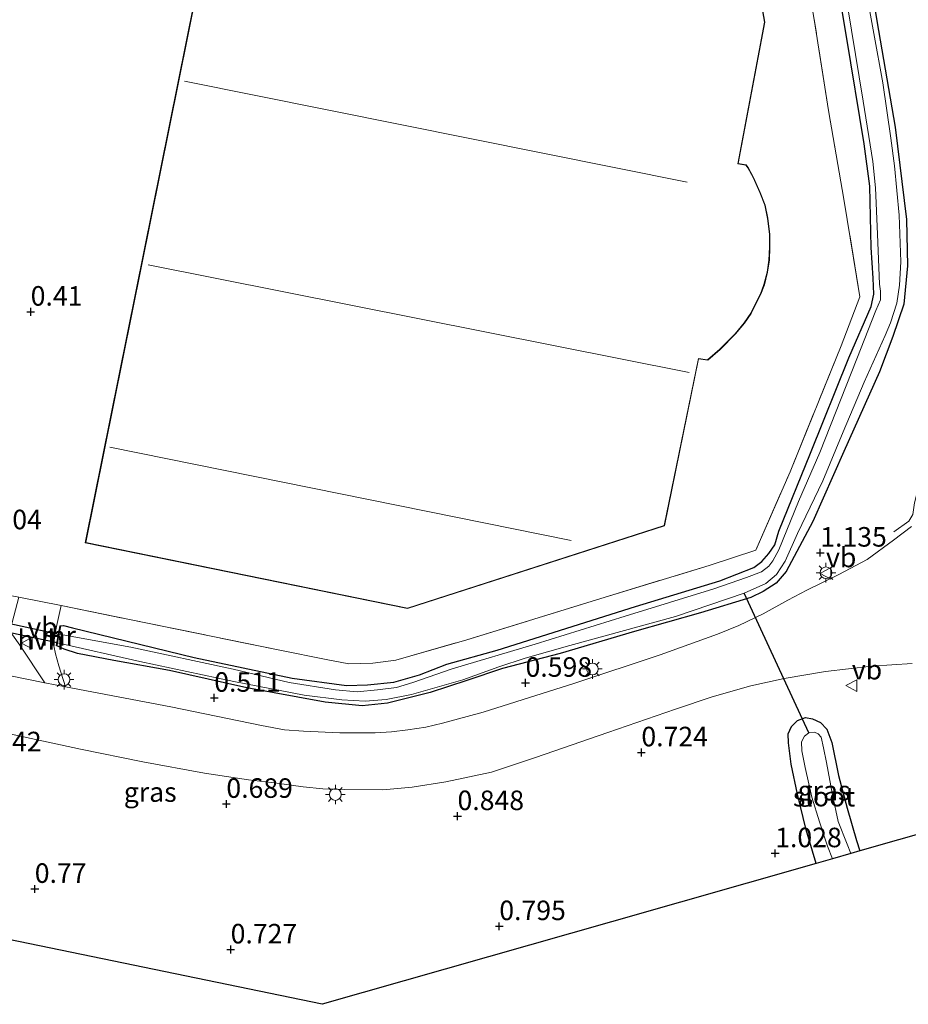
# Model space of a CAD drawing. Units: metres. Extents: x 110000 to 120009, y 487500 to 493753.
# Drawn here: x 112022 to 112136, y 491352 to 491478 of the extents above; entities that cross this region are included whole.
import ezdxf
from ezdxf.enums import TextEntityAlignment as Align

# ---------------------------------------------------------------- set-up
doc = ezdxf.new("R2010")
doc.units = ezdxf.units.M
doc.linetypes.add('IE-TERREINAFSCHEIDING', pattern=[10, 8, -2])
doc.layers.get('0').update_dxf_attribs({"lineweight": 25})
for name, color, linetype, lineweight in [('B-ME-AL-OVERIG-L-B1', 7, 'Continuous', 18), ('B-ME-GW-HOOGTEPUNT-S-B1', 10, 'Continuous', 25), ('B-ME-GW-INSTEEKWATERGANG-L-B1', 10, 'Continuous', 25), ('B-ME-IE-GRASLAND-GV-B6', 93, 'Continuous', 18), ('B-ME-IE-GRONDWERKLIJN-GROND_INGERICHT-GV-B6', 253, 'Continuous', 18), ('B-ME-IE-MEUBILAIR_WEGMEUBILAIR-LICHTMAST-S-B1', 8, 'Continuous', 18), ('B-ME-IE-TERREINAFSCHEIDING-RASTERHEKWERK-L-B1', 8, 'IE-TERREINAFSCHEIDING', 18), ('B-ME-KG-KADASTRAAL-DAKRAND-L-B1', 13, 'Continuous', 18), ('B-ME-KG-KADASTRAAL-NOKLIJN-L-B1', 13, 'Continuous', 18), ('B-ME-KG-KADASTRAAL-OPNAMEDTMGRENS-L-B1', 10, 'Continuous', 25), ('B-ME-KW-DUIKER-GV-B6', 10, 'Continuous', 25), ('B-ME-KW-DUIKER-L-B1', 10, 'Continuous', 25), ('B-ME-MW-MUUR-GV-B6', 8, 'IE-TERREINAFSCHEIDING-KUNSTMATIG', 18), ('B-ME-OG-BEBOUWING-GV-B6', 173, 'Continuous', 18), ('B-ME-OG-WATER-GV-B6', 153, 'Continuous', 18), ('B-ME-VH-VERH_SOORT-BITUMEN-GV-B6', 8, 'IE-TERREINAFSCHEIDING-NATUURLIJK-HOUTWAL', 18), ('B-ME-VH-VERH_SOORT-HALF_VERHARDING-GV-B6', 8, 'IE-TERREINAFSCHEIDING-NATUURLIJK-HOUTWAL', 18), ('B-ME-VH-VERH_SOORT-KLINKERS-GV-B6', 8, 'IE-TERREINAFSCHEIDING-NATUURLIJK-HOUTWAL', 18), ('B-ME-VW-MEUBILAIR_WEGMEUBILAIR-VERKEERSBORD-S-B1', 8, 'Continuous', 18)]:
    doc.layers.add(name, color=color, linetype=linetype, lineweight=lineweight)
doc.styles.add('NLCS-ISO', font='NLCS-ISO.TTF')
doc.linetypes.add('IE-TERREINAFSCHEIDING-KUNSTMATIG', pattern='A,4,[82,NLCS.SHX,S=0.75,R=90,X=0,Y=0],4,-2', length=10)
doc.linetypes.add('IE-TERREINAFSCHEIDING-NATUURLIJK-HOUTWAL', pattern='A,7,-1.5,[67,NLCS.SHX,S=0.75,R=45,X=0,Y=0],-1.5,7,-1.5,[70,NLCS.SHX,S=0.75,R=0,X=0,Y=0],-1.5', length=20)

# ---------------------------------------------------------------- blocks, each defined once
blk = doc.blocks.new('verkeersbord')
for p, q in [((0, 0.75), (-0.75, -0.625)), ((0.75, -0.625), (0, 0.75)), ((-0.75, -0.625), (0.75, -0.625))]:
    blk.add_line(p, q)
blk = doc.blocks.new('hoogtepunt')
for p, q in [((-0.5, 0), (0.5, 0)), ((0, 0.5), (0, -0.5))]:
    blk.add_line(p, q)
blk = doc.blocks.new('lantaarnpaal')
for p, q in [((-0.75, 0), (-1.25, 0)), ((-0.88, 0.88), (-0.53, 0.53)), ((0, 0.75), (0, 1.25)), ((0.53, 0.53), (0.88, 0.88)), ((0.75, 0), (1.25, 0)), ((-0.53, -0.53), (-0.88, -0.88)), ((0, -0.75), (0, -1.25)), ((0.53, -0.53), (0.88, -0.88))]:
    blk.add_line(p, q)
blk.add_circle((0, 0), 0.75)

msp = doc.modelspace()

# ---------------------------------------------------------------- linework, layer by layer
at = {"layer": 'B-ME-AL-OVERIG-L-B1'}
msp.add_polyline3d([(112134.4, 491412.72, 1.26), (112136.29, 491414.07, 1.24), (112136.81, 491414.92, 1.28), (112137.05, 491416.43, 1.3), (112137.8, 491419.41, 1.3), (112139, 491422.02, 1.25), (112140.53, 491424.67, 1.27), (112142.28, 491426.84, 1.29), (112144, 491429.33, 1.35), (112144.94, 491431.69, 1.28)], dxfattribs=at)
at = {"layer": 'B-ME-GW-INSTEEKWATERGANG-L-B1'}
for points in [[(112129.72, 491493.53, 0.76), (112132.23, 491478.07, 0.77), (112134.55, 491464.49, 0.45), (112136, 491452.67, 0.74), (112136.14, 491446.72, 0.87), (112135.65, 491441.82, 0.73), (112134.26, 491437.69, 0.68), (112132.55, 491433.18, 0.6), (112128, 491422.99, 0.76), (112124, 491414.04, 0.58), (112120.6, 491407.65, 0.84), (112119.33, 491406.14, 0.71), (112117.68, 491405.05, 0.75), (112116.1, 491404.32, 0.67), (112109.62, 491402.36, 0.43), (112101.19, 491399.96, 0.53), (112091.69, 491397.14, 0.46), (112084.29, 491395.22, 0.33), (112079.73, 491393.7, 0.37), (112075.02, 491392.14, 0.36), (112069.55, 491390.77, 0.31), (112066.33, 491390.46, 0.29), (112061.59, 491390.91, 0.33), (112051.56, 491392.76, 0.23), (112041.68, 491394.95, 0.36), (112034.52, 491396.25, 0.27), (112029.87, 491397.15, 0.42), (112028.16, 491397.69, 0.58), (112027.16, 491398.15, 0.9)], [(112027.63, 491400.69, 0.88), (112028.11, 491400.71, 0.64), (112029.26, 491400.44, 0.57), (112044.8, 491396.63, 0.06), (112057.37, 491394, -0.08), (112064.33, 491393.05, -0.01), (112066.99, 491393.11, 0.04), (112070.36, 491393.46, 0.01), (112073.67, 491394.42, 0.03), (112077.16, 491395.77, 0.07), (112083.62, 491397.58, 0.12), (112101.32, 491403.14, 0.19), (112112.11, 491406.44, 0.16), (112116.48, 491408.16, 0.29), (112117.47, 491408.91, 0.32), (112118.39, 491409.92, 0.32), (112119.15, 491411.06, 0.31), (112119.68, 491412.79, 0.61), (112123.74, 491422.78, 0.56), (112128.61, 491434.97, 0.49), (112131.49, 491441.52, 0.11), (112131.84, 491443.11, 0.12), (112131.75, 491445.16, 0.18), (112131.47, 491449.1, 0.16), (112131.3, 491456.95, 0.19), (112130.57, 491462.34, 0.13), (112128.31, 491476.1, 0.32), (112126.48, 491487.05, 0.33)], [(112124.45, 491370.27, 1.11), (112123.18, 491374.59, 1.12), (112122.04, 491379.15, 1.01), (112121.25, 491382.98, 0.91), (112120.9, 491385.7, 0.64), (112120.85, 491386.87, 0.63), (112121.28, 491387.8, 0.56), (112122.04, 491388.58, 0.52), (112123.07, 491388.93, 0.52), (112123.97, 491388.78, 0.48), (112125.02, 491388.32, 0.4), (112125.8, 491387.44, 0.32), (112126.45, 491385.75, 0.23), (112127.29, 491381.52, 0.32), (112128.41, 491377.33, 0.23), (112129.59, 491373.23, 0.11), (112130.04, 491371.87, 0.16)]]:
    msp.add_polyline3d(points, dxfattribs=at)
at = {"layer": 'B-ME-IE-GRASLAND-GV-B6'}
for points in [[(112027.63, 491400.69, 0.88), (112027.16, 491398.15, 0.9), (112028.16, 491397.69, 0.58), (112029.87, 491397.15, 0.42), (112034.52, 491396.25, 0.27), (112041.68, 491394.95, 0.36), (112051.56, 491392.76, 0.23), (112061.59, 491390.91, 0.33), (112066.33, 491390.46, 0.29), (112069.55, 491390.77, 0.31), (112075.02, 491392.14, 0.36), (112079.73, 491393.7, 0.37), (112084.29, 491395.22, 0.33), (112091.69, 491397.14, 0.46), (112101.19, 491399.96, 0.53), (112109.62, 491402.36, 0.43), (112116.1, 491404.32, 0.67), (112117.68, 491405.05, 0.75), (112119.33, 491406.14, 0.71), (112120.6, 491407.65, 0.84), (112124, 491414.04, 0.58), (112128, 491422.99, 0.76), (112132.55, 491433.18, 0.6), (112134.26, 491437.69, 0.68), (112135.65, 491441.82, 0.73), (112136.14, 491446.72, 0.87), (112136, 491452.67, 0.74), (112134.55, 491464.49, 0.45), (112132.23, 491478.07, 0.77), (112129.72, 491493.53, 0.76)], [(112129.72, 491493.53, 0.76), (112132.23, 491478.07, 0.77), (112134.55, 491464.49, 0.45), (112136, 491452.67, 0.74), (112136.14, 491446.72, 0.87), (112135.65, 491441.82, 0.73), (112134.26, 491437.69, 0.68), (112132.55, 491433.18, 0.6), (112128, 491422.99, 0.76), (112124, 491414.04, 0.58), (112120.6, 491407.65, 0.84), (112119.33, 491406.14, 0.71), (112117.68, 491405.05, 0.75), (112116.1, 491404.32, 0.67), (112109.62, 491402.36, 0.43), (112101.19, 491399.96, 0.53), (112091.69, 491397.14, 0.46), (112084.29, 491395.22, 0.33), (112079.73, 491393.7, 0.37), (112075.02, 491392.14, 0.36), (112069.55, 491390.77, 0.31), (112066.33, 491390.46, 0.29), (112061.59, 491390.91, 0.33), (112051.56, 491392.76, 0.23), (112041.68, 491394.95, 0.36), (112034.52, 491396.25, 0.27), (112029.87, 491397.15, 0.42), (112028.16, 491397.69, 0.58), (112027.16, 491398.15, 0.9)], [(112127.99, 491482.9, -0.51), (112130.46, 491467.8, -0.51), (112131.7, 491460.09, -0.51), (112132.05, 491456.72, -0.51), (112132.28, 491450.77, -0.51), (112132.54, 491444.4, -0.51), (112132.68, 491443.49, -0.51), (112132.67, 491442.39, -0.51), (112132.1, 491441.03, -0.51), (112129.67, 491434.83, -0.51), (112124.92, 491422.84, -0.51), (112122.19, 491416.57, -0.51), (112119.68, 491410.41, -0.51), (112118.91, 491409.01, -0.51), (112118.38, 491408.33, -0.51), (112117.46, 491407.58, -0.51), (112115.52, 491406.87, -0.51), (112111.35, 491405.42, -0.51), (112099.99, 491401.9, -0.51), (112088.48, 491398.34, -0.51), (112077.84, 491395.19, -0.51), (112072.79, 491393.41, -0.51), (112070.74, 491392.78, -0.51), (112068.27, 491392.49, -0.51), (112065.69, 491392.24, -0.51), (112062.89, 491392.49, -0.51), (112056.98, 491393.44, -0.51), (112049.83, 491395.12, -0.51), (112036.7, 491397.94, -0.51), (112027.53, 491399.6, -0.51), (112027.73, 491400.67, 0.88), (112027.63, 491400.69, 0.88), (112028.11, 491400.71, 0.64), (112029.26, 491400.44, 0.57), (112044.8, 491396.63, 0.06), (112057.37, 491394, -0.08), (112064.33, 491393.05, -0.01), (112066.99, 491393.11, 0.04), (112070.36, 491393.46, 0.01), (112073.67, 491394.42, 0.03), (112077.16, 491395.77, 0.07), (112083.62, 491397.58, 0.12), (112101.32, 491403.14, 0.19), (112112.11, 491406.44, 0.16), (112116.48, 491408.16, 0.29), (112117.47, 491408.91, 0.32), (112118.39, 491409.92, 0.32), (112119.15, 491411.06, 0.31), (112119.68, 491412.79, 0.61), (112123.74, 491422.78, 0.56), (112128.61, 491434.97, 0.49), (112131.49, 491441.52, 0.11), (112131.84, 491443.11, 0.12), (112131.75, 491445.16, 0.18), (112131.47, 491449.1, 0.16), (112131.3, 491456.95, 0.19), (112130.57, 491462.34, 0.13), (112128.31, 491476.1, 0.32), (112126.48, 491487.05, 0.33)], [(112126.48, 491487.05, 0.33), (112128.31, 491476.1, 0.32), (112130.57, 491462.34, 0.13), (112131.3, 491456.95, 0.19), (112131.47, 491449.1, 0.16), (112131.75, 491445.16, 0.18), (112131.84, 491443.11, 0.12), (112131.49, 491441.52, 0.11), (112128.61, 491434.97, 0.49), (112123.74, 491422.78, 0.56), (112119.68, 491412.79, 0.61), (112119.15, 491411.06, 0.31), (112118.39, 491409.92, 0.32), (112117.47, 491408.91, 0.32), (112116.48, 491408.16, 0.29), (112112.11, 491406.44, 0.16), (112101.32, 491403.14, 0.19), (112083.62, 491397.58, 0.12), (112077.16, 491395.77, 0.07), (112073.67, 491394.42, 0.03), (112070.36, 491393.46, 0.01), (112066.99, 491393.11, 0.04), (112064.33, 491393.05, -0.01), (112057.37, 491394, -0.08), (112044.8, 491396.63, 0.06), (112029.26, 491400.44, 0.57), (112028.11, 491400.71, 0.64), (112027.63, 491400.69, 0.88)], [(112027.16, 491398.15, 0.9), (112027.26, 491398.13, 0.9), (112027.33, 491398.52, -0.51), (112037.86, 491396.11, -0.51), (112049.9, 491393.56, -0.51), (112058.91, 491391.8, -0.51), (112063.72, 491391.19, -0.51), (112066.71, 491391.06, -0.51), (112069.4, 491391.27, -0.51), (112072.63, 491391.89, -0.51), (112079.2, 491393.78, -0.51), (112083.83, 491395.45, -0.51), (112087.18, 491396.53, -0.51), (112092.91, 491398.16, -0.51), (112106.43, 491401.89, -0.51), (112115.21, 491404.87, -0.51), (112117.98, 491406.1, -0.51), (112119.36, 491407.26, -0.51), (112120.47, 491408.96, -0.51), (112122.04, 491412.48, -0.51), (112125.31, 491419.24, -0.51), (112127.9, 491425.48, -0.51), (112130.59, 491431.86, -0.51), (112133.29, 491437.83, -0.51), (112133.94, 491439.46, -0.51), (112134.79, 491441.95, -0.51), (112135.11, 491444.27, -0.51), (112135.29, 491447.26, -0.51), (112135.06, 491453.21, -0.51), (112134.46, 491459.55, -0.51), (112133.99, 491463.07, -0.51), (112132.98, 491470.17, -0.51), (112130.68, 491482.81, -0.51)], [(112136.64, 491413.4, 1.14), (112134.33, 491411.63, 1.14), (112130.96, 491409.18, 1.02), (112127.33, 491407.23, 0.95), (112123.26, 491405.22, 0.81), (112120.8, 491403.96, 0.84), (112117.68, 491402.22, 1.07), (112114.54, 491400.71, 0.84), (112111.81, 491399.63, 0.9), (112104.49, 491396.97, 0.67), (112093.55, 491393.33, 0.89), (112081.82, 491389.65, 0.91), (112076.62, 491388.22, 0.84), (112074.49, 491387.73, 0.86), (112072.16, 491387.36, 0.86), (112070.1, 491387.13, 0.87), (112067.98, 491386.97, 0.85), (112063.47, 491387, 0.9), (112058.81, 491387.18, 0.81), (112056.36, 491387.38, 0.81), (112053.44, 491387.93, 0.82), (112041.84, 491390.31, 0.96), (112028.34, 491392.86, 1.29), (112027.51, 491395.58, 0.92), (112027.07, 491397.09, 0.95), (112026.85, 491398.13, 0.94), (112026.95, 491399.28, 0.93), (112027.19, 491400.6, 0.91), (112027.8, 491403.26, 0.98), (112038.4, 491401.12, 1.03), (112055.78, 491397.57, 0.89), (112061.7, 491396.36, 1.05), (112064.6, 491395.81, 0.98), (112067.69, 491395.9, 1.1), (112070.62, 491396.3, 1.05), (112079.71, 491398.9, 1.07), (112096.86, 491404.16, 0.94), (112110.74, 491408.41, 1.17), (112116.74, 491410.36, 0.86), (112121.12, 491420.4, 0.68), (112127.63, 491436.49, 0.88), (112130.05, 491442.79, 1.24), (112127.99, 491455.27, 1.13), (112126.04, 491466.61, 0.98), (112124.19, 491478.25, 0.84)], [(112046.12, 491381.84, 0.44), (112051.76, 491380.99, 0.76), (112055.42, 491380.53, 0.73), (112058.75, 491380.07, 0.76), (112061.31, 491379.81, 0.82), (112064.06, 491379.74, 0.86), (112068.98, 491379.71, 0.76), (112072.74, 491380.02, 0.78), (112077.04, 491380.72, 0.79), (112082.86, 491381.94, 0.5), (112088.53, 491383.85, 0.69), (112097.78, 491387.05, 0.66), (112106.44, 491390.01, 0.54), (112111.12, 491391.59, 0.63), (112116.08, 491392.99, 0.76), (112120.36, 491393.93, 0.89), (112125.62, 491394.82, 0.81), (112131.52, 491395.53, 1), (112136.74, 491395.87, 0.96)], [(112154.18, 491378.75, 0.92), (112130.04, 491371.87, 0.16), (112129.59, 491373.23, 0.11), (112128.41, 491377.33, 0.23), (112127.29, 491381.52, 0.32), (112126.45, 491385.75, 0.23), (112125.8, 491387.44, 0.32), (112125.02, 491388.32, 0.4), (112123.97, 491388.78, 0.48), (112123.07, 491388.93, 0.52), (112122.04, 491388.58, 0.52), (112121.28, 491387.8, 0.56), (112120.85, 491386.87, 0.63), (112120.9, 491385.7, 0.64), (112121.25, 491382.98, 0.91), (112122.04, 491379.15, 1.01), (112123.18, 491374.59, 1.12), (112124.45, 491370.27, 1.11), (112098.25, 491362.81, 0.68), (112061.21, 491352.25, 0.62), (112014.23, 491361.94, 0.4)], [(112130.04, 491371.87, 0.16), (112128.9, 491371.54, -0.45), (112128.41, 491372.75, -0.45), (112127.28, 491375.65, -0.45), (112126.55, 491379.06, -0.45), (112125.77, 491383.19, -0.45), (112125.39, 491385.06, -0.45), (112125.1, 491386.42, -0.45), (112124.68, 491386.88, -0.45), (112124.23, 491387.06, -0.45), (112123.5, 491386.97, -0.45), (112122.96, 491386.55, -0.45), (112122.56, 491385.84, -0.45), (112122.61, 491384.69, -0.45), (112123.02, 491382.55, -0.45), (112123.9, 491378.75, -0.45), (112124.87, 491375.61, -0.45), (112125.88, 491372.47, -0.45), (112126.52, 491370.86, -0.45), (112124.45, 491370.27, 1.11), (112123.18, 491374.59, 1.12), (112122.04, 491379.15, 1.01), (112121.25, 491382.98, 0.91), (112120.9, 491385.7, 0.64), (112120.85, 491386.87, 0.63), (112121.28, 491387.8, 0.56), (112122.04, 491388.58, 0.52), (112123.07, 491388.93, 0.52), (112123.97, 491388.78, 0.48), (112125.02, 491388.32, 0.4), (112125.8, 491387.44, 0.32), (112126.45, 491385.75, 0.23), (112127.29, 491381.52, 0.32), (112128.41, 491377.33, 0.23), (112129.59, 491373.23, 0.11), (112130.04, 491371.87, 0.16)], [(112018.17, 491387.52, 0.54), (112030.26, 491384.9, 0.4), (112038.24, 491383.27, 0.4), (112046.12, 491381.84, 0.44)]]:
    msp.add_polyline3d(points, dxfattribs=at)
at = {"layer": 'B-ME-IE-GRONDWERKLIJN-GROND_INGERICHT-GV-B6'}
for points in [[(112099.79, 491622.43, 1.02), (112102.46, 491605.24, 1.28), (112105.73, 491586.52, 0.95), (112107.99, 491572.98, 1.06), (112113.86, 491539.36, 0.68), (112122.24, 491489.53, 1.03), (112124.19, 491478.25, 0.84), (112126.04, 491466.61, 0.98), (112127.99, 491455.27, 1.13), (112130.05, 491442.79, 1.24), (112127.63, 491436.49, 0.88), (112121.12, 491420.4, 0.68), (112116.74, 491410.36, 0.86), (112110.74, 491408.41, 1.17), (112096.86, 491404.16, 0.94), (112079.71, 491398.9, 1.07), (112070.62, 491396.3, 1.05), (112067.69, 491395.9, 1.1), (112064.6, 491395.81, 0.98), (112061.7, 491396.36, 1.05), (112055.78, 491397.57, 0.89), (112038.4, 491401.12, 1.03), (112027.8, 491403.26, 0.98), (112022.37, 491404.35, 0.9)], [(112064.18, 491576.57, 1.47), (112030.88, 491411.3, 1.47), (112072.13, 491402.89, 1.47), (112105.04, 491413.46, 1.47), (112109.39, 491434.82, 1.47), (112110.57, 491434.66, 1.47), (112112.15, 491436.04, 1.47), (112114.11, 491438.02, 1.47), (112115.28, 491439.42, 1.47), (112116.12, 491440.64, 1.47), (112116.75, 491441.98, 1.47), (112117.37, 491443.13, 1.47), (112117.81, 491444.32, 1.47), (112118.22, 491445.91, 1.47), (112118.45, 491447.47, 1.47), (112118.53, 491449.13, 1.47), (112118.51, 491450.8, 1.47), (112118.27, 491452.82, 1.47), (112117.92, 491454.49, 1.47), (112117.28, 491456.12, 1.47), (112116.42, 491458.04, 1.47), (112115.74, 491459.32, 1.47), (112115.48, 491459.66, 1.47), (112114.47, 491459.83, 1.47), (112117.86, 491477.93, 1.47), (112101.81, 491568.9, 1.47)]]:
    msp.add_polyline3d(points, dxfattribs=at)
at = {"layer": 'B-ME-IE-TERREINAFSCHEIDING-RASTERHEKWERK-L-B1'}
msp.add_polyline3d([(112022.37, 491404.35, 0.9), (112027.8, 491403.26, 0.98), (112038.4, 491401.12, 1.03), (112055.78, 491397.57, 0.89), (112061.7, 491396.36, 1.05), (112064.6, 491395.81, 0.98), (112067.69, 491395.9, 1.1), (112070.62, 491396.3, 1.05), (112079.71, 491398.9, 1.07), (112096.86, 491404.16, 0.94), (112110.74, 491408.41, 1.17), (112116.74, 491410.36, 0.86), (112121.12, 491420.4, 0.68), (112127.63, 491436.49, 0.88), (112130.05, 491442.79, 1.24), (112127.99, 491455.27, 1.13), (112126.04, 491466.61, 0.98), (112124.19, 491478.25, 0.84), (112122.24, 491489.53, 1.03), (112113.86, 491539.36, 0.68), (112107.99, 491572.98, 1.06), (112105.73, 491586.52, 0.95), (112102.46, 491605.24, 1.28), (112099.79, 491622.43, 1.02)], dxfattribs=at)
at = {"layer": 'B-ME-KG-KADASTRAAL-DAKRAND-L-B1'}
for points in [[(112030.94, 491411.34, 11.32), (112064.22, 491576.51, 11.72)], [(112101.77, 491568.86, 11.4), (112117.81, 491477.93, 11.3), (112114.41, 491459.79, 11.34), (112115.45, 491459.62, 11.32), (112115.7, 491459.29, 11.32), (112116.38, 491458.02, 11.31), (112117.23, 491456.1, 11.32), (112117.87, 491454.48, 11.32), (112118.22, 491452.81, 11.32), (112118.46, 491450.79, 11.32), (112118.48, 491449.13, 11.32), (112118.4, 491447.47, 11.32), (112118.17, 491445.92, 11.32), (112117.76, 491444.34, 11.32), (112117.32, 491443.15, 11.32), (112116.7, 491442, 11.32), (112116.08, 491440.67, 11.32), (112115.24, 491439.45, 11.32), (112114.08, 491438.05, 11.32), (112112.12, 491436.08, 11.32), (112110.55, 491434.72, 11.32), (112109.36, 491434.88, 11.49), (112105, 491413.5, 11.57), (112072.13, 491402.94, 11.22), (112030.94, 491411.34, 11.32)]]:
    msp.add_polyline3d(points, dxfattribs=at)
at = {"layer": 'B-ME-KG-KADASTRAAL-NOKLIJN-L-B1'}
for p, q in [((112043.6, 491470.38, 14.18), (112107.94, 491457.46, 13.78)), ((112038.93, 491446.88, 14.24), (112108.2, 491433.08, 13.95)), ((112034.03, 491423.53, 14.81), (112093.07, 491411.58, 14.43))]:
    msp.add_line(p, q, dxfattribs=at)
at = {"layer": 'B-ME-KG-KADASTRAAL-OPNAMEDTMGRENS-L-B1'}
msp.add_polyline3d([(112154.18, 491378.75, 0.92), (112130.04, 491371.87, 0.16), (112128.9, 491371.54, -0.45), (112126.52, 491370.86, -0.45), (112124.45, 491370.27, 1.11), (112098.25, 491362.81, 0.68), (112061.21, 491352.25, 0.62), (112014.23, 491361.94, 0.4)], dxfattribs=at)
at = {"layer": 'B-ME-KW-DUIKER-GV-B6'}
msp.add_polyline3d([(112027.48, 491399.61, -0.51), (112027.28, 491398.52, -0.51), (112005.46, 491403.14, -1.16), (112005.74, 491404.33, -1.16), (112027.48, 491399.61, -0.51)], dxfattribs=at)
at = {"layer": 'B-ME-KW-DUIKER-L-B1'}
msp.add_line((112123.5, 491386.97, -0.45), (112115.21, 491404.87, -0.51), dxfattribs=at)
at = {"layer": 'B-ME-MW-MUUR-GV-B6'}
msp.add_polyline3d([(112027.73, 491400.67, 0.88), (112027.53, 491399.6, -0.51), (112027.33, 491398.52, -0.51), (112027.26, 491398.13, 0.9), (112027.16, 491398.15, 0.9), (112027.63, 491400.69, 0.88), (112027.73, 491400.67, 0.88)], dxfattribs=at)
at = {"layer": 'B-ME-OG-BEBOUWING-GV-B6'}
for points in [[(112030.88, 491411.3, 1.47), (112064.18, 491576.57, 1.47)], [(112101.81, 491568.9, 1.47), (112117.86, 491477.93, 1.47), (112114.47, 491459.83, 1.47), (112115.48, 491459.66, 1.47), (112115.74, 491459.32, 1.47), (112116.42, 491458.04, 1.47), (112117.28, 491456.12, 1.47), (112117.92, 491454.49, 1.47), (112118.27, 491452.82, 1.47), (112118.51, 491450.8, 1.47), (112118.53, 491449.13, 1.47), (112118.45, 491447.47, 1.47), (112118.22, 491445.91, 1.47), (112117.81, 491444.32, 1.47), (112117.37, 491443.13, 1.47), (112116.75, 491441.98, 1.47), (112116.12, 491440.64, 1.47), (112115.28, 491439.42, 1.47), (112114.11, 491438.02, 1.47), (112112.15, 491436.04, 1.47), (112110.57, 491434.66, 1.47), (112109.39, 491434.82, 1.47), (112105.04, 491413.46, 1.47), (112072.13, 491402.89, 1.47), (112030.88, 491411.3, 1.47)]]:
    msp.add_polyline3d(points, dxfattribs=at)
at = {"layer": 'B-ME-OG-WATER-GV-B6'}
for points in [[(112027.33, 491398.52, -0.51), (112027.53, 491399.6, -0.51), (112036.7, 491397.94, -0.51), (112049.83, 491395.12, -0.51), (112056.98, 491393.44, -0.51), (112062.89, 491392.49, -0.51), (112065.69, 491392.24, -0.51), (112068.27, 491392.49, -0.51), (112070.74, 491392.78, -0.51), (112072.79, 491393.41, -0.51), (112077.84, 491395.19, -0.51), (112088.48, 491398.34, -0.51), (112099.99, 491401.9, -0.51), (112111.35, 491405.42, -0.51), (112115.52, 491406.87, -0.51), (112117.46, 491407.58, -0.51), (112118.38, 491408.33, -0.51), (112118.91, 491409.01, -0.51), (112119.68, 491410.41, -0.51), (112122.19, 491416.57, -0.51), (112124.92, 491422.84, -0.51), (112129.67, 491434.83, -0.51), (112132.1, 491441.03, -0.51), (112132.67, 491442.39, -0.51), (112132.68, 491443.49, -0.51), (112132.54, 491444.4, -0.51), (112132.28, 491450.77, -0.51), (112132.05, 491456.72, -0.51), (112131.7, 491460.09, -0.51), (112130.46, 491467.8, -0.51), (112127.99, 491482.9, -0.51)], [(112130.68, 491482.81, -0.51), (112132.98, 491470.17, -0.51), (112133.99, 491463.07, -0.51), (112134.46, 491459.55, -0.51), (112135.06, 491453.21, -0.51), (112135.29, 491447.26, -0.51), (112135.11, 491444.27, -0.51), (112134.79, 491441.95, -0.51), (112133.94, 491439.46, -0.51), (112133.29, 491437.83, -0.51), (112130.59, 491431.86, -0.51), (112127.9, 491425.48, -0.51), (112125.31, 491419.24, -0.51), (112122.04, 491412.48, -0.51), (112120.47, 491408.96, -0.51), (112119.36, 491407.26, -0.51), (112117.98, 491406.1, -0.51), (112115.21, 491404.87, -0.51), (112106.43, 491401.89, -0.51), (112092.91, 491398.16, -0.51), (112087.18, 491396.53, -0.51), (112083.83, 491395.45, -0.51), (112079.2, 491393.78, -0.51), (112072.63, 491391.89, -0.51), (112069.4, 491391.27, -0.51), (112066.71, 491391.06, -0.51), (112063.72, 491391.19, -0.51), (112058.91, 491391.8, -0.51), (112049.9, 491393.56, -0.51), (112037.86, 491396.11, -0.51), (112027.33, 491398.52, -0.51)], [(112128.9, 491371.54, -0.45), (112126.52, 491370.86, -0.45), (112125.88, 491372.47, -0.45), (112124.87, 491375.61, -0.45), (112123.9, 491378.75, -0.45), (112123.02, 491382.55, -0.45), (112122.61, 491384.69, -0.45), (112122.56, 491385.84, -0.45), (112122.96, 491386.55, -0.45), (112123.5, 491386.97, -0.45), (112124.23, 491387.06, -0.45), (112124.68, 491386.88, -0.45), (112125.1, 491386.42, -0.45), (112125.39, 491385.06, -0.45), (112125.77, 491383.19, -0.45), (112126.55, 491379.06, -0.45), (112127.28, 491375.65, -0.45), (112128.41, 491372.75, -0.45), (112128.9, 491371.54, -0.45)]]:
    msp.add_polyline3d(points, dxfattribs=at)
at = {"layer": 'B-ME-VH-VERH_SOORT-BITUMEN-GV-B6'}
for points in [[(112004.11, 491397.76, 0.8), (112025.68, 491393.39, 1.29), (112028.34, 491392.86, 1.29), (112041.84, 491390.31, 0.96), (112053.44, 491387.93, 0.82), (112056.36, 491387.38, 0.81), (112058.81, 491387.18, 0.81), (112063.47, 491387, 0.9), (112067.98, 491386.97, 0.85), (112070.1, 491387.13, 0.87), (112072.16, 491387.36, 0.86), (112074.49, 491387.73, 0.86), (112076.62, 491388.22, 0.84), (112081.82, 491389.65, 0.91), (112093.55, 491393.33, 0.89), (112104.49, 491396.97, 0.67), (112111.81, 491399.63, 0.9), (112114.54, 491400.71, 0.84), (112117.68, 491402.22, 1.07), (112120.8, 491403.96, 0.84), (112123.26, 491405.22, 0.81), (112127.33, 491407.23, 0.95), (112130.96, 491409.18, 1.02), (112134.33, 491411.63, 1.14), (112136.64, 491413.4, 1.14)], [(112136.74, 491395.87, 0.96), (112131.52, 491395.53, 1), (112125.62, 491394.82, 0.81), (112120.36, 491393.93, 0.89), (112116.08, 491392.99, 0.76), (112111.12, 491391.59, 0.63), (112106.44, 491390.01, 0.54), (112097.78, 491387.05, 0.66), (112088.53, 491383.85, 0.69), (112082.86, 491381.94, 0.5), (112077.04, 491380.72, 0.79), (112072.74, 491380.02, 0.78), (112068.98, 491379.71, 0.76), (112064.06, 491379.74, 0.86), (112061.31, 491379.81, 0.82), (112058.75, 491380.07, 0.76), (112055.42, 491380.53, 0.73), (112051.76, 491380.99, 0.76), (112046.12, 491381.84, 0.44), (112038.24, 491383.27, 0.4), (112030.26, 491384.9, 0.4), (112018.17, 491387.52, 0.54)]]:
    msp.add_polyline3d(points, dxfattribs=at)
at = {"layer": 'B-ME-VH-VERH_SOORT-HALF_VERHARDING-GV-B6'}
msp.add_polyline3d([(112027.8, 491403.26, 0.98), (112027.19, 491400.6, 0.91), (112026.95, 491399.28, 0.93), (112026.85, 491398.13, 0.94), (112027.07, 491397.09, 0.95), (112027.51, 491395.58, 0.92), (112028.34, 491392.86, 1.29), (112025.68, 491393.39, 1.29), (112022.49, 491398.21, 0.87), (112021.57, 491399.53, 0.88), (112021.31, 491399.98, 0.89), (112021.32, 491400.3, 0.89), (112022.37, 491404.35, 0.9), (112027.8, 491403.26, 0.98)], dxfattribs=at)
at = {"layer": 'B-ME-VH-VERH_SOORT-KLINKERS-GV-B6'}
msp.add_polyline3d([(112022.37, 491404.35, 0.9), (112021.32, 491400.3, 0.89), (112021.31, 491399.98, 0.89), (112021.57, 491399.53, 0.88), (112022.49, 491398.21, 0.87), (112025.68, 491393.39, 1.29), (112004.11, 491397.76, 0.8), (112010.86, 491402.18, 0.87), (112011.15, 491402.53, 0.86), (112011.85, 491406.32, 0.87), (112022.37, 491404.35, 0.9)], dxfattribs=at)

# ---------------------------------------------------------------- block references
at = {"layer": 'B-ME-GW-HOOGTEPUNT-S-B1', "rotation": 90}
for p in [(112023.89, 491440.86, 0.41), (112023.89, 491440.86, 0.41), (112124.97, 491410.03, 1.14), (112124.97, 491410.03, 1.14), (112087.24, 491393.38, 0.6), (112087.24, 491393.38, 0.6), (112047.39, 491391.46, 0.51), (112047.39, 491391.46, 0.51), (112102.07, 491384.48, 0.72), (112102.07, 491384.48, 0.72), (112048.94, 491377.89, 0.69), (112048.94, 491377.89, 0.69), (112078.53, 491376.32, 0.85), (112078.53, 491376.32, 0.85), (112119.2, 491371.57, 1.03), (112119.2, 491371.57, 1.03), (112024.41, 491367.01, 0.77), (112024.41, 491367.01, 0.77), (112083.88, 491362.24, 0.8), (112083.88, 491362.24, 0.8), (112049.49, 491359.26, 0.73), (112049.49, 491359.26, 0.73)]:
    msp.add_blockref('hoogtepunt', p, dxfattribs=at)
at = {"layer": 'B-ME-IE-MEUBILAIR_WEGMEUBILAIR-LICHTMAST-S-B1', "rotation": 90}
for p in [(112125.7, 491407.47, 1.19), (112095.8, 491395.16, 0.58), (112028.16, 491393.79, 1.04), (112062.89, 491379.1, 1.12)]:
    msp.add_blockref('lantaarnpaal', p, dxfattribs=at)
at = {"layer": 'B-ME-VW-MEUBILAIR_WEGMEUBILAIR-VERKEERSBORD-S-B1', "rotation": 90}
for p in [(112125.71, 491407.39, 1.18), (112023.46, 491398.48, 1.07), (112129.01, 491393.03, 1.41)]:
    msp.add_blockref('verkeersbord', p, dxfattribs=at)

# ---------------------------------------------------------------- texts
at = {"layer": 'B-ME-GW-HOOGTEPUNT-S-B1', "ltscale": 0.2, "style": 'NLCS-ISO'}
for s, p in [('0.41', (112023.89, 491440.86, 0.41)), ('0.41', (112023.89, 491440.86, 0.41)), ('1.004', (112016.8, 491412.25, 1)), ('1.004', (112016.8, 491412.25, 1)), ('1.135', (112124.97, 491410.03, 1.14)), ('1.135', (112124.97, 491410.03, 1.14)), ('0.598', (112087.24, 491393.38, 0.6)), ('0.598', (112087.24, 491393.38, 0.6)), ('0.511', (112047.39, 491391.46, 0.51)), ('0.511', (112047.39, 491391.46, 0.51)), ('0.724', (112102.07, 491384.48, 0.72)), ('0.724', (112102.07, 491384.48, 0.72)), ('0.742', (112016.77, 491383.84, 0.74)), ('0.742', (112016.77, 491383.84, 0.74)), ('0.689', (112048.94, 491377.89, 0.69)), ('0.689', (112048.94, 491377.89, 0.69)), ('0.848', (112078.53, 491376.32, 0.85)), ('0.848', (112078.53, 491376.32, 0.85)), ('1.028', (112119.2, 491371.57, 1.03)), ('1.028', (112119.2, 491371.57, 1.03)), ('0.77', (112024.41, 491367.01, 0.77)), ('0.77', (112024.41, 491367.01, 0.77)), ('0.795', (112083.88, 491362.24, 0.8)), ('0.795', (112083.88, 491362.24, 0.8)), ('0.727', (112049.49, 491359.26, 0.73)), ('0.727', (112049.49, 491359.26, 0.73))]:
    msp.add_text(s, height=2.5, dxfattribs=at).set_placement(p, align=Align.BOTTOM_LEFT)
at = {"layer": 'B-ME-IE-GRASLAND-GV-B6', "ltscale": 0.2, "style": 'NLCS-ISO'}
for p in [(112039.19, 491379.41), (112125.45, 491379.6)]:
    msp.add_text('gras', height=2.5, dxfattribs=at).set_placement(p, align=Align.MIDDLE_CENTER)
at = {"layer": 'B-ME-MW-MUUR-GV-B6', "ltscale": 0.2, "style": 'NLCS-ISO'}
msp.add_text('mr', height=2.5, dxfattribs=at).set_placement((112027.44, 491399.41), align=Align.MIDDLE_CENTER)
at = {"layer": 'B-ME-OG-WATER-GV-B6', "ltscale": 0.2, "style": 'NLCS-ISO'}
msp.add_text('sloot', height=2.5, dxfattribs=at).set_placement((112125.46, 491378.82), align=Align.MIDDLE_CENTER)
at = {"layer": 'B-ME-VH-VERH_SOORT-HALF_VERHARDING-GV-B6', "ltscale": 0.2, "style": 'NLCS-ISO'}
msp.add_text('hvh', height=2.5, dxfattribs=at).set_placement((112025.17, 491398.88), align=Align.MIDDLE_CENTER)
at = {"layer": 'B-ME-VW-MEUBILAIR_WEGMEUBILAIR-VERKEERSBORD-S-B1', "ltscale": 0.2, "style": 'NLCS-ISO'}
for p in [(112125.71, 491407.39, 1.18), (112023.46, 491398.48, 1.07), (112129.01, 491393.03, 1.41)]:
    msp.add_text('vb', height=2.5, dxfattribs=at).set_placement(p, align=Align.BOTTOM_LEFT)

doc.saveas('drawing.dxf')
